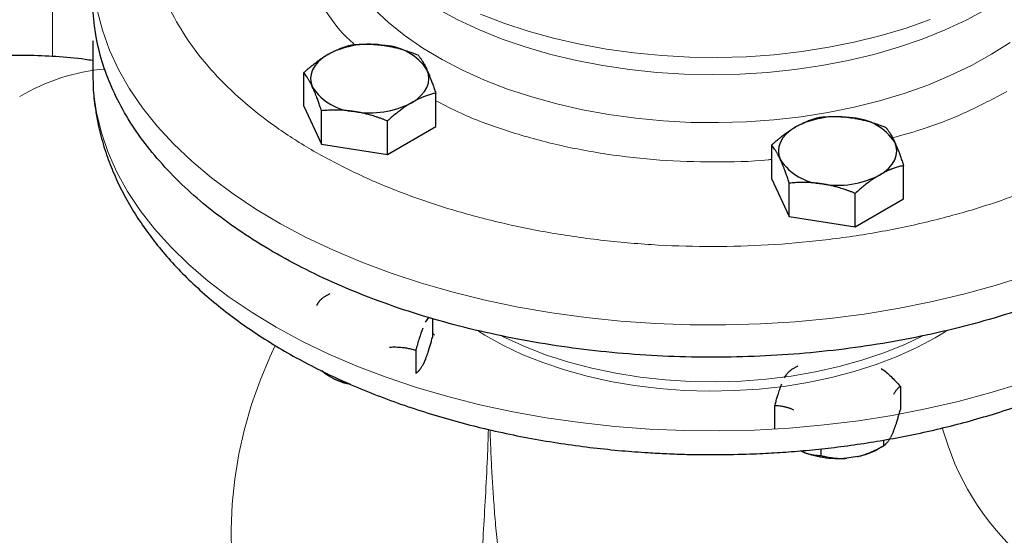
# Model space of a CAD drawing. Units: millimetres. Extents: x 0 to 420, y 0 to 297.
# Drawn here: x 325 to 334, y 154 to 158 of the extents above; entities that cross this region are included whole.
import ezdxf

# ---------------------------------------------------------------- set-up
doc = ezdxf.new("R2010")
doc.units = ezdxf.units.MM

msp = doc.modelspace()

# ---------------------------------------------------------------- linework, layer by layer
at = {"color": 8, "linetype": 'Continuous', "lineweight": 18}
for p, q in [((325.38571, 169.40112), (325.38571, 157.81243)), ((328.77569, 155.33981), (328.75867, 155.35836)), ((333.22145, 155.31616), (333.31874, 155.37524))]:
    msp.add_line(p, q, dxfattribs=at)
at = {"color": 7, "linetype": 'Continuous', "lineweight": 25}
for p, q in [((325.74155, 157.95094), (325.74155, 157.66516)), ((327.61543, 157.37224), (327.61543, 157.66874)), ((328.78655, 157.19109), (328.78655, 157.48758)), ((327.61543, 157.37224), (327.77233, 157.03421)), ((327.77233, 157.03421), (327.77233, 157.3307)), ((328.35789, 156.94363), (328.35789, 157.24012)), ((328.35789, 156.94363), (328.78655, 157.19109)), ((327.77233, 157.03421), (328.35789, 156.94363)), ((331.76891, 157.02626), (331.76891, 156.72977)), ((332.94003, 156.54861), (332.94003, 156.84511)), ((331.76891, 156.72977), (331.92581, 156.39173)), ((331.92581, 156.39173), (331.92581, 156.68822)), ((332.51137, 156.30115), (332.51137, 156.59765)), ((332.51137, 156.30115), (332.94003, 156.54861)), ((331.92581, 156.39173), (332.51137, 156.30115)), ((327.84598, 155.70679), (327.79241, 155.67585)), ((328.69652, 155.45397), (328.72539, 155.49732)), ((328.75867, 155.48824), (328.75867, 155.3225)), ((328.60924, 155.20469), (328.60924, 155.00056)), ((328.69652, 155.12735), (328.67139, 155.07322)), ((327.81312, 154.9907), (327.77516, 155.02174)), ((327.88176, 154.95108), (327.81312, 154.9907)), ((332.00086, 155.06512), (331.94589, 155.03338)), ((332.91215, 154.88415), (332.91215, 154.68002)), ((331.7968, 154.50749), (331.7968, 154.71163)), ((332.85, 154.48487), (332.82487, 154.43074)), ((332.76272, 154.40763), (332.76272, 154.35808)), ((332.03524, 154.3086), (332.02753, 154.31305)), ((332.20504, 154.33048), (332.20504, 154.27182)), ((332.70948, 154.32733), (332.76305, 154.35827)), ((332.53077, 154.26096), (332.437, 154.24645))]:
    msp.add_line(p, q, dxfattribs=at)
at = {"color": 8, "linetype": 'Continuous', "lineweight": 18, "flags": 128}
for points in [[(325.78129, 158.22318), (325.82738, 158.04546), (325.8908, 157.86952), (325.97137, 157.69595), (326.06882, 157.52528), (326.18284, 157.35806), (326.31306, 157.19484), (326.45907, 157.03613), (326.6204, 156.88245), (326.79654, 156.73428), (326.98691, 156.5921), (327.19091, 156.45636), (327.40789, 156.32751), (327.63714, 156.20595), (327.87795, 156.09207), (328.12952, 155.98624), (328.39107, 155.88879), (328.66175, 155.80004), (328.94069, 155.72028), (329.227, 155.64975), (329.51977, 155.58869), (329.81805, 155.53728), (330.12089, 155.4957), (330.42732, 155.46408), (330.73635, 155.44252), (331.04701, 155.43108), (331.35829, 155.42981), (331.6692, 155.43871), (331.97873, 155.45774), (332.28591, 155.48686), (332.58974, 155.52596), (332.88925, 155.57492), (333.18348, 155.63359), (333.47149, 155.70177), (333.75236, 155.77925), (334.02518, 155.86578)], [(328.24132, 158.23331), (328.37047, 158.11226), (328.51426, 157.99683), (328.67194, 157.88762), (328.84271, 157.78518), (329.02571, 157.69003), (329.22, 157.60267), (329.4246, 157.52353), (329.63845, 157.45301), (329.86047, 157.39149), (330.08953, 157.33926), (330.32446, 157.2966), (330.56406, 157.26372), (330.80711, 157.24079), (331.05238, 157.22794), (331.29861, 157.22521), (331.54455, 157.23264), (331.78895, 157.25017), (332.03056, 157.27772), (332.26814, 157.31516), (332.5005, 157.36228), (332.72644, 157.41885), (332.94481, 157.48459), (333.15451, 157.55914), (333.35446, 157.64215), (333.54363, 157.73318), (333.72108, 157.83176), (333.8859, 157.93741)], [(328.80203, 158.23449), (328.98228, 158.13761), (329.17404, 158.0484), (329.37634, 157.96731), (329.58814, 157.89477), (329.80837, 157.83113), (330.0359, 157.77672), (330.26957, 157.73182), (330.5082, 157.69666), (330.75056, 157.67142), (330.99543, 157.65622), (331.24155, 157.65115), (331.48767, 157.65622), (331.73254, 157.67142), (331.9749, 157.69666), (332.21353, 157.73182), (332.4472, 157.77672), (332.67473, 157.83113), (332.89496, 157.89477), (333.10676, 157.96731), (333.30906, 158.0484), (333.50082, 158.13761), (333.68107, 158.23449)], [(329.18327, 158.1892), (329.3907, 158.1086), (329.60757, 158.03675), (329.83277, 157.97401), (330.06514, 157.92071), (330.30351, 157.87712), (330.54666, 157.84345), (330.79335, 157.81988), (331.04232, 157.80653), (331.29231, 157.80347), (331.54204, 157.81071), (331.79024, 157.82822), (332.03564, 157.85591), (332.277, 157.89363), (332.51308, 157.94119), (332.74268, 157.99836), (332.96463, 158.06484), (333.1778, 158.14028)], [(325.74155, 157.66516), (325.74962, 157.49326), (325.77526, 157.31417), (325.81841, 157.13621), (325.87893, 156.95993), (325.95664, 156.78592), (326.05127, 156.61472), (326.16252, 156.44689), (326.29005, 156.28296), (326.43344, 156.12346), (326.59223, 155.96889), (326.76591, 155.81976), (326.95393, 155.67654), (327.15569, 155.53969), (327.37053, 155.40965), (327.59777, 155.28684), (327.83669, 155.17164), (328.08651, 155.06443), (328.34644, 154.96555), (328.61564, 154.87532), (328.89325, 154.79403), (329.17839, 154.72193), (329.47013, 154.65926), (329.76755, 154.60622), (330.06969, 154.56298), (330.37559, 154.52968), (330.68426, 154.50641), (330.99471, 154.49327), (331.30596, 154.49029), (331.61699, 154.49748), (331.92683, 154.51481), (332.23447, 154.54224), (332.53893, 154.57967), (332.83923, 154.62699), (333.13442, 154.68403), (333.42354, 154.75063), (333.70568, 154.82656), (333.97991, 154.91159)], [(329.1659, 155.37425), (329.22268, 155.33911), (329.38321, 155.25006), (329.55548, 155.16865), (329.73842, 155.09539), (329.93086, 155.03076), (330.13158, 154.97516), (330.33932, 154.92894), (330.55277, 154.8924), (330.77057, 154.86576), (330.99135, 154.8492), (331.21371, 154.84281), (331.43625, 154.84664), (331.65756, 154.86067), (331.87623, 154.8848), (332.0909, 154.91889), (332.30019, 154.96271), (332.50279, 155.016), (332.69742, 155.07841), (332.88284, 155.14955), (333.05789, 155.22897), (333.22145, 155.31616)], [(329.37401, 155.33103), (329.40605, 155.31506), (329.58336, 155.23481), (329.77115, 155.16295), (329.96823, 155.09993), (330.17337, 155.04615), (330.38526, 155.00194), (330.60256, 154.9676), (330.8239, 154.94333), (331.04788, 154.92929), (331.27309, 154.92556), (331.4981, 154.93218), (331.72148, 154.9491), (331.94184, 154.9762), (332.15776, 155.01333), (332.36789, 155.06025), (332.5709, 155.11666), (332.76551, 155.18219), (332.95048, 155.25645), (333.11131, 155.33215)], [(326.97267, 153.39915), (326.96947, 153.61793), (326.97969, 153.83947), (327.00326, 154.06232), (327.04002, 154.28502), (327.08973, 154.50611), (327.15206, 154.72413), (327.22661, 154.93767), (327.31289, 155.14531), (327.36131, 155.24865)]]:
    msp.add_lwpolyline(points, dxfattribs=at)
at = {"color": 7, "linetype": 'Continuous', "lineweight": 25, "flags": 128}
for points in [[(327.82976, 157.83076), (327.78448, 157.80095), (327.74633, 157.76799), (327.71596, 157.73243), (327.69388, 157.69489), (327.68048, 157.65601), (327.67599, 157.61645), (327.68048, 157.57689), (327.69388, 157.53801)], [(328.57222, 157.40214), (328.6175, 157.43195), (328.65566, 157.46491), (328.68603, 157.50047), (328.7081, 157.53801), (328.7215, 157.57689), (328.72599, 157.61645), (328.7215, 157.65601), (328.7081, 157.69489)], [(331.98324, 157.18828), (331.93796, 157.15847), (331.89981, 157.12551), (331.86944, 157.08995), (331.84736, 157.05241), (331.83396, 157.01353), (331.82947, 156.97397), (331.83396, 156.93441), (331.84736, 156.89553)], [(332.7257, 156.75967), (332.77098, 156.78947), (332.80914, 156.82243), (332.83951, 156.85799), (332.86158, 156.89553), (332.87498, 156.93441), (332.87947, 156.97397), (332.87498, 157.01353), (332.86158, 157.05241)]]:
    msp.add_lwpolyline(points, dxfattribs=at)
at = {"color": 7, "linetype": 'Continuous', "lineweight": 25}
for centre, radius, start, end in [((328.2001, 157.11499), 0.8059, 80.228903, 117.357175), ((328.30817, 157.43079), 0.47927, 33.438879, 86.566498), ((328.09382, 157.8021), 0.47927, 213.438879, 266.566498), ((328.20188, 158.11791), 0.8059, 260.228903, 297.357175), ((332.35358, 156.47251), 0.8059, 80.228903, 117.357175), ((332.46165, 156.78832), 0.47927, 33.438879, 86.566498), ((332.2473, 157.15963), 0.47927, 213.438879, 266.566498), ((332.35536, 157.47543), 0.8059, 260.228903, 297.357175)]:
    msp.add_arc(centre, radius, start, end, dxfattribs=at)
at = {"color": 8, "linetype": 'Continuous', "lineweight": 18}
for centre, radius, start, end in [((326.00151, 155.93693), 1.77056, 94.890764, 120.8694), ((335.59041, 155.14842), 2.39069, 195.28307, 227.697937)]:
    msp.add_arc(centre, radius, start, end, dxfattribs=at)
for points, knots in [([(326.50251, 159.92448), (326.48801, 159.90186), (326.41698, 159.79105), (326.33463, 159.58349), (326.25864, 159.30479), (326.23378, 159.02258), (326.25575, 158.74046), (326.32558, 158.4609), (326.44225, 158.18661), (326.60475, 157.92019), (326.81151, 157.66421), (327.06054, 157.42109), (327.34949, 157.19316), (327.67558, 156.9826), (328.0357, 156.79141), (328.42643, 156.62142), (328.84402, 156.47425), (329.2845, 156.3513), (329.74366, 156.25376), (330.21711, 156.18255), (330.70034, 156.13834), (331.18874, 156.12157), (331.67764, 156.13239), (332.16238, 156.1707), (332.63834, 156.23613), (333.10092, 156.32809), (333.54593, 156.44556), (333.9683, 156.58791), (334.36704, 156.75199), (334.60703, 156.87929), (334.72703, 156.94293)], [0, 0, 0, 0, 0.0094139, 0.0461023, 0.0827906, 0.119479, 0.1561674, 0.1928558, 0.2295441, 0.2662325, 0.3029209, 0.3396093, 0.3762976, 0.412986, 0.4496744, 0.4863628, 0.5230511, 0.5597395, 0.5964279, 0.6331163, 0.6698046, 0.706493, 0.7431814, 0.7798698, 0.8165581, 0.8532465, 0.8899349, 0.9266233, 0.9633116, 1, 1, 1, 1]), ([(327.66914, 159.56241), (327.66427, 159.55388), (327.60917, 159.45734), (327.56072, 159.26353), (327.53025, 158.98603), (327.5693, 158.70805), (327.66723, 158.4349), (327.83218, 158.17373), (327.96831, 157.99987), (328.06283, 157.92023), (328.06663, 157.91703)], [0, 0, 0, 0, 0.0157974, 0.1786792, 0.3415784, 0.5044858, 0.6673676, 0.8302668, 0.9931742, 1, 1, 1, 1]), ([(332.84114, 157.09126), (332.92696, 157.11459), (333.15804, 157.17742), (333.50368, 157.31366), (333.73979, 157.43928), (333.85785, 157.50209)], [0, 0, 0, 0, 0.2280208, 0.6139893, 1, 1, 1, 1]), ([(328.78655, 157.42012), (328.86021, 157.38181), (329.05319, 157.28142), (329.40961, 157.15081), (329.84263, 157.0282), (330.30102, 156.94063), (330.77518, 156.88677), (331.25614, 156.8729), (331.59055, 156.87823), (331.75834, 156.89818), (331.76891, 156.89944)], [0, 0, 0, 0, 0.0923233, 0.2419124, 0.3915174, 0.5411301, 0.6907191, 0.8403242, 0.9899366, 1, 1, 1, 1]), ([(330.02529, 151.2142), (329.99422, 151.21668), (329.91773, 151.22281), (329.8103, 151.26013), (329.69897, 151.31498), (329.60461, 151.38407), (329.52471, 151.46191), (329.45764, 151.54568), (329.3989, 151.63851), (329.33458, 151.76668), (329.27326, 151.93778), (329.22316, 152.16112), (329.19219, 152.40853), (329.17847, 152.68336), (329.18, 152.97255), (329.19158, 153.27233), (329.20893, 153.57998), (329.22843, 153.90787), (329.24523, 154.21707), (329.25144, 154.41918), (329.25402, 154.50323)], [0, 0, 0, 0, 0.0289418, 0.0712621, 0.1135699, 0.1558376, 0.1919378, 0.2280058, 0.2640375, 0.3000335, 0.3650758, 0.4299023, 0.4975631, 0.5693453, 0.6451006, 0.7148944, 0.7878803, 0.86417, 0.9435089, 1, 1, 1, 1]), ([(329.89506, 151.4149), (329.89454, 151.4157), (329.88103, 151.43642), (329.85295, 151.48423), (329.8088, 151.56353), (329.76608, 151.64937), (329.73138, 151.72575), (329.70827, 151.78013), (329.69524, 151.81209), (329.68303, 151.84267), (329.66857, 151.87994), (329.6488, 151.93332), (329.62782, 151.993), (329.60533, 152.06068), (329.57972, 152.14271), (329.55439, 152.23037), (329.5324, 152.31257), (329.51671, 152.37473), (329.50332, 152.43003), (329.48817, 152.49533), (329.47059, 152.57593), (329.4525, 152.66502), (329.42587, 152.80561), (329.39358, 153.00058), (329.35894, 153.25637), (329.33209, 153.50048), (329.31174, 153.72717), (329.297, 153.92521), (329.28508, 154.11853), (329.27667, 154.2916), (329.27141, 154.42058), (329.26968, 154.48337), (329.26923, 154.49974)], [0, 0, 0, 0, 0.0010358, 0.0270511, 0.0595951, 0.0977555, 0.1272781, 0.1459655, 0.1579455, 0.1621936, 0.179158, 0.1980448, 0.2188649, 0.241631, 0.2678968, 0.3023107, 0.329355, 0.348968, 0.363013, 0.3829997, 0.4119228, 0.4400719, 0.4674392, 0.5441903, 0.6212616, 0.702327, 0.7665786, 0.8271329, 0.8821106, 0.9422755, 0.9849438, 1, 1, 1, 1])]:
    msp.add_open_spline(points, degree=3, knots=knots, dxfattribs=at)
at = {"color": 7, "linetype": 'Continuous', "lineweight": 25}
for points, knots in [([(335.13064, 156.07327), (334.93973, 155.96306), (334.73475, 155.86098), (334.30105, 155.67529), (334.07233, 155.59169), (333.59613, 155.44475), (333.34864, 155.38141), (332.84025, 155.2764), (332.57934, 155.23472), (332.04975, 155.17391), (331.78108, 155.15478), (331.24177, 155.13948), (330.97114, 155.14332), (330.43378, 155.17387), (330.16705, 155.20059), (329.64327, 155.27633), (329.38622, 155.32535), (328.88736, 155.44464), (328.64556, 155.5149), (328.18242, 155.67516), (327.96109, 155.76514), (327.54369, 155.96289), (327.34763, 156.07065), (326.98501, 156.30162), (326.81846, 156.42482), (326.51847, 156.684), (326.38504, 156.81997), (326.15418, 157.10176), (326.05675, 157.24757), (325.90001, 157.54586), (325.84069, 157.69834), (325.76147, 158.00668), (325.74155, 158.16253), (325.74155, 158.31839)], [0, 0, 0, 0, 0.0625, 0.0625, 0.125, 0.125, 0.1875, 0.1875, 0.25, 0.25, 0.3125, 0.3125, 0.375, 0.375, 0.4375, 0.4375, 0.5, 0.5, 0.5625, 0.5625, 0.625, 0.625, 0.6875, 0.6875, 0.75, 0.75, 0.8125, 0.8125, 0.875, 0.875, 0.9375, 0.9375, 1, 1, 1, 1]), ([(327.82976, 157.83076), (327.83479, 157.83362), (327.84483, 157.83933), (327.85986, 157.84737), (327.87486, 157.85502), (327.88985, 157.86227), (327.90488, 157.86916), (327.92001, 157.8757), (327.94207, 157.8847), (327.97122, 157.89535), (328.00755, 157.90683), (328.03178, 157.91304), (328.04409, 157.9162)], [0, 0, 0, 0, 0.0693406, 0.1383187, 0.2071901, 0.2762074, 0.3456169, 0.4156572, 0.4865574, 0.6532667, 0.8237717, 1, 1, 1, 1]), ([(328.04409, 157.9162), (328.05257, 157.91692), (328.06938, 157.91834), (328.09454, 157.91994), (328.1194, 157.92111), (328.14404, 157.92181), (328.16851, 157.92204), (328.19687, 157.92173), (328.22904, 157.92054), (328.26504, 157.91802), (328.30094, 157.91439), (328.32488, 157.91093), (328.33687, 157.9092)], [0, 0, 0, 0, 0.0889878, 0.1763318, 0.2622406, 0.3469448, 0.4306967, 0.5137698, 0.6371848, 0.7584974, 0.8789878, 1, 1, 1, 1]), ([(328.33687, 157.9092), (328.34374, 157.9081), (328.35744, 157.9059), (328.37796, 157.90209), (328.39842, 157.89792), (328.41889, 157.89335), (328.43944, 157.88838), (328.46012, 157.88299), (328.49029, 157.87457), (328.53007, 157.86225), (328.57972, 157.84508), (328.61283, 157.83218), (328.62965, 157.82562)], [0, 0, 0, 0, 0.0693329, 0.1383039, 0.2071691, 0.2761808, 0.3455853, 0.4156213, 0.4865176, 0.6532432, 0.8237614, 1, 1, 1, 1]), ([(325.74155, 157.7757), (325.71885, 157.7793), (325.6106, 157.79649), (325.41574, 157.81294), (325.15857, 157.82422), (324.90329, 157.81965), (324.65064, 157.80069), (324.40114, 157.76705), (324.15538, 157.71892), (323.91396, 157.6564), (323.67742, 157.57974), (323.4466, 157.48877), (323.2258, 157.38717), (323.08588, 157.30909), (323.01808, 157.27126)], [0, 0, 0, 0, 0.0245226, 0.116931, 0.2084048, 0.2990193, 0.3888664, 0.4780477, 0.5666701, 0.6548426, 0.7426755, 0.8302792, 0.9177653, 1, 1, 1, 1]), ([(327.61543, 157.66874), (327.62164, 157.67435), (327.63395, 157.68548), (327.65237, 157.70161), (327.67058, 157.71713), (327.68861, 157.73205), (327.70652, 157.7464), (327.72727, 157.76246), (327.75084, 157.77985), (327.77722, 157.79812), (327.80348, 157.81522), (327.82099, 157.82557), (327.82976, 157.83076)], [0, 0, 0, 0, 0.0889856, 0.1763264, 0.262231, 0.3469298, 0.4306753, 0.5137409, 0.6371591, 0.7584774, 0.8789763, 1, 1, 1, 1]), ([(328.62965, 157.82562), (328.63192, 157.82275), (328.63643, 157.81708), (328.64316, 157.80805), (328.64982, 157.79872), (328.65642, 157.789), (328.66298, 157.77889), (328.67059, 157.76659), (328.67918, 157.75182), (328.68881, 157.73408), (328.69846, 157.71528), (328.70488, 157.7017), (328.7081, 157.69489)], [0, 0, 0, 0, 0.08898563, 0.17632639, 0.26223096, 0.34692983, 0.43067532, 0.51374093, 0.63715908, 0.75847745, 0.87897634, 1, 1, 1, 1]), ([(325.74291, 157.66531), (325.74338, 157.61488), (325.74445, 157.50043), (325.76627, 157.32199), (325.80503, 157.1303), (325.85992, 156.94578), (325.92833, 156.76912), (326.00843, 156.60088), (326.10248, 156.43537), (326.2103, 156.27313), (326.33162, 156.1147), (326.46608, 155.9606), (326.61325, 155.81136), (326.77261, 155.66743), (326.9436, 155.52925), (327.12562, 155.39718), (327.31806, 155.27154), (327.52028, 155.15262), (327.73162, 155.04064), (327.95145, 154.93582), (328.17913, 154.83833), (328.41398, 154.74832), (328.65531, 154.66595), (328.90237, 154.59135), (329.15433, 154.52463), (329.41021, 154.46592), (329.66878, 154.41533), (329.92814, 154.37297), (330.18477, 154.33902), (330.43251, 154.31355), (330.64955, 154.29714), (330.8425, 154.28692), (331.0323, 154.28017), (331.16679, 154.27924), (331.24155, 154.27872)], [0, 0, 0, 0, 0.0264244, 0.0599577, 0.0938667, 0.1282497, 0.1594838, 0.191001, 0.2228101, 0.2549037, 0.2872572, 0.3198335, 0.3525884, 0.3854758, 0.4184516, 0.4514772, 0.4845199, 0.517551, 0.5505469, 0.5834942, 0.6163817, 0.649199, 0.6819355, 0.7145771, 0.7471031, 0.7794796, 0.811647, 0.84349, 0.874759, 0.9048037, 0.932597, 0.9523077, 0.9734913, 1, 1, 1, 1]), ([(327.69388, 157.53801), (327.69204, 157.54194), (327.68837, 157.54977), (327.6829, 157.561), (327.67743, 157.57182), (327.67194, 157.58224), (327.66642, 157.5923), (327.66087, 157.60203), (327.65277, 157.61568), (327.64213, 157.6325), (327.62882, 157.65165), (327.61994, 157.66298), (327.61543, 157.66874)], [0, 0, 0, 0, 0.0693406, 0.1383187, 0.2071901, 0.2762074, 0.3456169, 0.4156572, 0.4865574, 0.6532667, 0.8237717, 1, 1, 1, 1]), ([(328.7081, 157.69489), (328.70994, 157.69089), (328.71361, 157.6829), (328.71909, 157.67043), (328.72456, 157.65762), (328.73004, 157.64439), (328.73556, 157.63073), (328.74112, 157.61659), (328.74921, 157.59543), (328.75985, 157.5663), (328.77316, 157.52814), (328.78204, 157.50125), (328.78655, 157.48758)], [0, 0, 0, 0, 0.0693406, 0.1383187, 0.2071901, 0.2762074, 0.3456169, 0.4156572, 0.4865574, 0.6532667, 0.8237717, 1, 1, 1, 1]), ([(331.24155, 154.27872), (331.34225, 154.27962), (331.4837, 154.28089), (331.6923, 154.28938), (331.87005, 154.29955), (332.08117, 154.31656), (332.30165, 154.33967), (332.53081, 154.3697), (332.76492, 154.40686), (333.00165, 154.45134), (333.23906, 154.50324), (333.47559, 154.56258), (333.70994, 154.62936), (333.94097, 154.70353), (334.16768, 154.78502), (334.38917, 154.87372), (334.60462, 154.96954), (334.81327, 155.07232), (335.01442, 155.18194), (335.20741, 155.29824), (335.39158, 155.42102), (335.56631, 155.55008), (335.73098, 155.68518), (335.88501, 155.82607), (336.02784, 155.97244), (336.15893, 156.12395), (336.27779, 156.28023), (336.38395, 156.44087), (336.47702, 156.60542), (336.55663, 156.77345), (336.62253, 156.9445), (336.67434, 157.11813), (336.71233, 157.29395), (336.73442, 157.47152), (336.74361, 157.59773), (336.74104, 157.6644), (336.74076, 157.6715)], [0, 0, 0, 0, 0.03566345, 0.05009829, 0.0740523, 0.09890284, 0.12553989, 0.15331519, 0.18196863, 0.21129343, 0.24114383, 0.27141302, 0.30202146, 0.33290887, 0.36402874, 0.39534442, 0.42682634, 0.45844982, 0.49019324, 0.52203658, 0.55396001, 0.58593653, 0.61794121, 0.64994651, 0.68192231, 0.71383703, 0.74565987, 0.77736412, 0.80893124, 0.84035506, 0.87164524, 0.90282934, 0.9339532, 0.96507972, 0.99628617, 1, 1, 1, 1]), ([(327.77233, 157.3307), (327.77006, 157.33763), (327.76556, 157.35136), (327.75882, 157.37138), (327.75217, 157.39075), (327.74557, 157.40948), (327.739, 157.42761), (327.7314, 157.44805), (327.7228, 157.47044), (327.71317, 157.49429), (327.70353, 157.51692), (327.6971, 157.53097), (327.69388, 157.53801)], [0, 0, 0, 0, 0.0889856, 0.1763264, 0.262231, 0.3469298, 0.4306753, 0.5137409, 0.6371591, 0.7584774, 0.8789763, 1, 1, 1, 1]), ([(328.78655, 157.48758), (328.78034, 157.48603), (328.76803, 157.48295), (328.74961, 157.47782), (328.73141, 157.47234), (328.71338, 157.46644), (328.69547, 157.4601), (328.67472, 157.45218), (328.65115, 157.4424), (328.62476, 157.43025), (328.59851, 157.41698), (328.581, 157.4071), (328.57222, 157.40214)], [0, 0, 0, 0, 0.0889856, 0.1763264, 0.262231, 0.3469298, 0.4306753, 0.5137409, 0.6371591, 0.7584774, 0.8789763, 1, 1, 1, 1]), ([(328.57222, 157.40214), (328.56719, 157.3992), (328.55715, 157.39333), (328.54212, 157.38405), (328.52713, 157.37441), (328.51214, 157.36436), (328.4971, 157.35387), (328.48198, 157.34292), (328.45991, 157.32641), (328.43076, 157.30345), (328.39443, 157.27297), (328.37021, 157.25119), (328.35789, 157.24012)], [0, 0, 0, 0, 0.0693406, 0.1383187, 0.2071901, 0.2762074, 0.3456169, 0.4156572, 0.4865574, 0.6532667, 0.8237717, 1, 1, 1, 1]), ([(328.06511, 157.3237), (328.05824, 157.32473), (328.04454, 157.32677), (328.02403, 157.32934), (328.00357, 157.33151), (327.9831, 157.33328), (327.96255, 157.33465), (327.94186, 157.33564), (327.9117, 157.33654), (327.87191, 157.33655), (327.82227, 157.33472), (327.78916, 157.33205), (327.77233, 157.3307)], [0, 0, 0, 0, 0.06933287, 0.13830392, 0.20716912, 0.27618077, 0.34558531, 0.4156213, 0.48651763, 0.65324322, 0.82376138, 1, 1, 1, 1]), ([(328.35789, 157.24012), (328.34941, 157.24347), (328.3326, 157.2501), (328.30744, 157.25949), (328.28258, 157.26836), (328.25795, 157.27668), (328.23347, 157.28447), (328.20512, 157.29292), (328.17295, 157.30171), (328.13694, 157.31036), (328.10104, 157.31781), (328.07711, 157.32173), (328.06511, 157.3237)], [0, 0, 0, 0, 0.0889878, 0.1763318, 0.2622406, 0.3469448, 0.4306967, 0.5137698, 0.6371848, 0.7584974, 0.8789878, 1, 1, 1, 1]), ([(331.98324, 157.18828), (331.98827, 157.19114), (331.99831, 157.19686), (332.01334, 157.2049), (332.02833, 157.21255), (332.04332, 157.21979), (332.05835, 157.22668), (332.07348, 157.23322), (332.09555, 157.24222), (332.12469, 157.25287), (332.16103, 157.26435), (332.18526, 157.27056), (332.19757, 157.27372)], [0, 0, 0, 0, 0.0693329, 0.1383039, 0.2071691, 0.2761808, 0.3455853, 0.4156213, 0.4865176, 0.6532432, 0.8237614, 1, 1, 1, 1]), ([(332.19757, 157.27372), (332.20606, 157.27444), (332.22287, 157.27587), (332.24802, 157.27747), (332.27288, 157.27864), (332.29751, 157.27934), (332.32198, 157.27956), (332.35034, 157.27925), (332.38251, 157.27807), (332.41852, 157.27554), (332.45442, 157.27192), (332.47836, 157.26846), (332.49035, 157.26672)], [0, 0, 0, 0, 0.0889856, 0.1763264, 0.262231, 0.3469298, 0.4306753, 0.5137409, 0.6371591, 0.7584774, 0.8789763, 1, 1, 1, 1]), ([(332.49035, 157.26672), (332.49722, 157.26562), (332.51093, 157.26342), (332.53144, 157.25961), (332.5519, 157.25545), (332.57238, 157.25087), (332.59293, 157.2459), (332.61361, 157.24051), (332.64378, 157.2321), (332.68356, 157.21977), (332.7332, 157.2026), (332.76631, 157.1897), (332.78313, 157.18314)], [0, 0, 0, 0, 0.0693406, 0.1383187, 0.2071901, 0.2762074, 0.3456169, 0.4156572, 0.4865574, 0.6532667, 0.8237717, 1, 1, 1, 1]), ([(331.76891, 157.02626), (331.77512, 157.03188), (331.78743, 157.04301), (331.80585, 157.05913), (331.82406, 157.07466), (331.84209, 157.08958), (331.86, 157.10393), (331.88075, 157.11999), (331.90432, 157.13738), (331.9307, 157.15565), (331.95696, 157.17274), (331.97447, 157.18309), (331.98324, 157.18828)], [0, 0, 0, 0, 0.0889878, 0.1763318, 0.2622406, 0.3469448, 0.4306967, 0.5137698, 0.6371848, 0.7584974, 0.8789878, 1, 1, 1, 1]), ([(332.78313, 157.18314), (332.78541, 157.18028), (332.78991, 157.1746), (332.79664, 157.16557), (332.8033, 157.15624), (332.8099, 157.14653), (332.81646, 157.13641), (332.82407, 157.12411), (332.83266, 157.10934), (332.84229, 157.09161), (332.85194, 157.0728), (332.85836, 157.05922), (332.86158, 157.05241)], [0, 0, 0, 0, 0.0889856, 0.1763264, 0.262231, 0.3469298, 0.4306753, 0.5137409, 0.6371591, 0.7584774, 0.8789763, 1, 1, 1, 1]), ([(331.84736, 156.89553), (331.84552, 156.89946), (331.84186, 156.9073), (331.83638, 156.91852), (331.83091, 156.92934), (331.82542, 156.93976), (331.81991, 156.94982), (331.81435, 156.95955), (331.80625, 156.97321), (331.79561, 156.99003), (331.7823, 157.00918), (331.77342, 157.0205), (331.76891, 157.02626)], [0, 0, 0, 0, 0.0693406, 0.1383187, 0.2071901, 0.2762074, 0.3456169, 0.4156572, 0.4865574, 0.6532667, 0.8237717, 1, 1, 1, 1]), ([(332.86158, 157.05241), (332.86342, 157.04841), (332.86709, 157.04042), (332.87257, 157.02795), (332.87804, 157.01514), (332.88352, 157.00192), (332.88904, 156.98826), (332.8946, 156.97412), (332.90269, 156.95295), (332.91333, 156.92382), (332.92664, 156.88567), (332.93552, 156.85877), (332.94003, 156.84511)], [0, 0, 0, 0, 0.0693406, 0.1383187, 0.2071901, 0.2762074, 0.3456169, 0.4156572, 0.4865574, 0.6532667, 0.8237717, 1, 1, 1, 1]), ([(331.92581, 156.68822), (331.92354, 156.69515), (331.91904, 156.70888), (331.91231, 156.72891), (331.90565, 156.74828), (331.89905, 156.76701), (331.89249, 156.78514), (331.88488, 156.80558), (331.87628, 156.82796), (331.86666, 156.85181), (331.85701, 156.87445), (331.85058, 156.88849), (331.84736, 156.89553)], [0, 0, 0, 0, 0.0889856, 0.1763264, 0.262231, 0.3469298, 0.4306753, 0.5137409, 0.6371591, 0.7584774, 0.8789763, 1, 1, 1, 1]), ([(332.94003, 156.84511), (332.93382, 156.84355), (332.92152, 156.84048), (332.90309, 156.83535), (332.88489, 156.82986), (332.86685, 156.82396), (332.84894, 156.81762), (332.82819, 156.8097), (332.80462, 156.79992), (332.77824, 156.78777), (332.75199, 156.77451), (332.73448, 156.76462), (332.7257, 156.75967)], [0, 0, 0, 0, 0.0889878, 0.1763318, 0.2622406, 0.3469448, 0.4306967, 0.5137698, 0.6371848, 0.7584974, 0.8789878, 1, 1, 1, 1]), ([(332.7257, 156.75967), (332.72067, 156.75672), (332.71064, 156.75086), (332.6956, 156.74158), (332.68061, 156.73194), (332.66563, 156.72188), (332.65059, 156.7114), (332.63547, 156.70045), (332.6134, 156.68394), (332.58425, 156.66098), (332.54792, 156.63049), (332.52369, 156.60871), (332.51137, 156.59765)], [0, 0, 0, 0, 0.0693329, 0.1383039, 0.2071691, 0.2761808, 0.3455853, 0.4156213, 0.4865176, 0.6532432, 0.8237614, 1, 1, 1, 1]), ([(332.21859, 156.68122), (332.21172, 156.68225), (332.19802, 156.6843), (332.1775, 156.68686), (332.15704, 156.68904), (332.13657, 156.6908), (332.11602, 156.69217), (332.09533, 156.69316), (332.06517, 156.69406), (332.02538, 156.69408), (331.97574, 156.69225), (331.94264, 156.68958), (331.92581, 156.68822)], [0, 0, 0, 0, 0.0693406, 0.1383187, 0.2071901, 0.2762074, 0.3456169, 0.4156572, 0.4865574, 0.6532667, 0.8237717, 1, 1, 1, 1]), ([(332.51137, 156.59765), (332.50289, 156.60099), (332.48608, 156.60762), (332.46092, 156.61701), (332.43607, 156.62588), (332.41143, 156.6342), (332.38696, 156.64199), (332.35861, 156.65044), (332.32644, 156.65924), (332.29043, 156.66788), (332.25452, 156.67533), (332.23059, 156.67926), (332.21859, 156.68122)], [0, 0, 0, 0, 0.0889856, 0.1763264, 0.262231, 0.3469298, 0.4306753, 0.5137409, 0.6371591, 0.7584774, 0.8789763, 1, 1, 1, 1]), ([(327.73059, 155.60338), (327.73204, 155.60602), (327.73494, 155.61129), (327.73929, 155.61862), (327.74363, 155.62554), (327.74798, 155.63202), (327.75233, 155.6381), (327.75671, 155.64378), (327.76313, 155.65152), (327.77164, 155.66041), (327.7822, 155.66945), (327.78918, 155.67382), (327.79274, 155.67604)], [0, 0, 0, 0, 0.066752, 0.1336185, 0.2007981, 0.2684837, 0.3368608, 0.4061065, 0.4763889, 0.6444731, 0.8185239, 1, 1, 1, 1]), ([(328.67139, 155.39984), (328.66043, 155.37287), (328.64983, 155.34246), (328.62916, 155.27674), (328.61905, 155.2413), (328.60924, 155.20469)], [0, 0, 0, 0, 0.5, 0.5, 1, 1, 1, 1]), ([(328.69652, 155.12735), (328.69796, 155.13094), (328.70085, 155.13814), (328.70516, 155.14946), (328.70948, 155.16118), (328.7138, 155.17337), (328.71815, 155.18602), (328.72252, 155.19915), (328.72895, 155.21911), (328.73746, 155.24688), (328.74808, 155.28351), (328.75509, 155.30932), (328.75867, 155.3225)], [0, 0, 0, 0, 0.06652374, 0.13316208, 0.20011191, 0.26756416, 0.33570258, 0.40470272, 0.47473106, 0.64333551, 0.81793365, 1, 1, 1, 1]), ([(328.60924, 155.20469), (328.60244, 155.20647), (328.58899, 155.20999), (328.56875, 155.21466), (328.54872, 155.21882), (328.52886, 155.2224), (328.50913, 155.22541), (328.48664, 155.22821), (328.46137, 155.23047), (328.43328, 155.2317), (328.40532, 155.23172), (328.38661, 155.23061), (328.37728, 155.23005)], [0, 0, 0, 0, 0.0930462, 0.1840204, 0.2730879, 0.3604308, 0.4462488, 0.5307592, 0.6511647, 0.768884, 0.8848339, 1, 1, 1, 1]), ([(328.60924, 155.00056), (328.61104, 155.00164), (328.61461, 155.00379), (328.61998, 155.00762), (328.62529, 155.01188), (328.63056, 155.01663), (328.6358, 155.02188), (328.64182, 155.02855), (328.64862, 155.03697), (328.65621, 155.04769), (328.6638, 155.05958), (328.66887, 155.06868), (328.67139, 155.07322)], [0, 0, 0, 0, 0.0921698, 0.1823051, 0.2705662, 0.3571297, 0.442189, 0.5259545, 0.6476346, 0.7665623, 0.8836796, 1, 1, 1, 1]), ([(331.88407, 154.9609), (331.89504, 154.98119), (331.90564, 154.99645), (331.92631, 155.0198), (331.93642, 155.02791), (331.94622, 155.03357)], [0, 0, 0, 0, 0.5, 0.5, 1, 1, 1, 1]), ([(332.74235, 155.04342), (332.77231, 155.02278), (332.80126, 154.9985), (332.85774, 154.9447), (332.88535, 154.9151), (332.91215, 154.88415)], [0, 0, 0, 0, 0.5, 0.5, 1, 1, 1, 1]), ([(327.99162, 154.9204), (327.98274, 154.92102), (327.94792, 154.92345), (327.91, 154.93928), (327.88176, 154.95108)], [0, 0, 0, 0, 0.2552384, 1, 1, 1, 1]), ([(327.88176, 154.95108), (327.91046, 154.93853), (327.95602, 154.91862), (328.00986, 154.90799), (328.02978, 154.90406)], [0, 0, 0, 0, 0.6300058, 1, 1, 1, 1]), ([(331.7968, 154.71163), (331.79862, 154.71838), (331.80222, 154.73174), (331.80765, 154.75124), (331.81302, 154.77004), (331.81835, 154.78816), (331.82363, 154.80562), (331.82965, 154.82488), (331.83643, 154.84562), (331.84396, 154.86741), (331.85144, 154.88791), (331.85645, 154.9005), (331.85895, 154.90677)], [0, 0, 0, 0, 0.0930462, 0.1840204, 0.2730879, 0.3604308, 0.4462488, 0.5307592, 0.6511647, 0.768884, 0.8848339, 1, 1, 1, 1]), ([(332.91215, 154.88415), (332.91033, 154.88306), (332.90672, 154.88089), (332.90129, 154.87701), (332.89592, 154.8727), (332.8906, 154.86789), (332.88532, 154.86257), (332.87929, 154.85586), (332.87251, 154.84744), (332.86498, 154.8368), (332.8575, 154.825), (332.85249, 154.81598), (332.85, 154.81149)], [0, 0, 0, 0, 0.0930462, 0.1840204, 0.2730879, 0.3604308, 0.4462488, 0.5307592, 0.6511647, 0.768884, 0.8848339, 1, 1, 1, 1]), ([(331.9666, 154.67484), (331.96264, 154.67664), (331.95472, 154.68025), (331.94288, 154.68508), (331.93103, 154.6895), (331.91917, 154.69347), (331.90727, 154.69703), (331.8953, 154.70018), (331.87773, 154.70421), (331.85451, 154.7082), (331.82562, 154.71113), (331.80654, 154.71146), (331.7968, 154.71163)], [0, 0, 0, 0, 0.066752, 0.1336185, 0.2007981, 0.2684837, 0.3368608, 0.4061065, 0.4763889, 0.6444731, 0.8185239, 1, 1, 1, 1]), ([(332.85, 154.48487), (332.85144, 154.48847), (332.85433, 154.49566), (332.85864, 154.50698), (332.86296, 154.51871), (332.86728, 154.53089), (332.87163, 154.54354), (332.876, 154.55668), (332.88243, 154.57663), (332.89094, 154.6044), (332.90156, 154.64103), (332.90857, 154.66684), (332.91215, 154.68002)], [0, 0, 0, 0, 0.0665237, 0.1331621, 0.2001119, 0.2675642, 0.3357026, 0.4047027, 0.4747311, 0.6433355, 0.8179336, 1, 1, 1, 1]), ([(332.76272, 154.35808), (332.76453, 154.35916), (332.76809, 154.36131), (332.77346, 154.36515), (332.77877, 154.36941), (332.78404, 154.37416), (332.78928, 154.37941), (332.7953, 154.38607), (332.8021, 154.3945), (332.80969, 154.40521), (332.81728, 154.4171), (332.82235, 154.42621), (332.82487, 154.43074)], [0, 0, 0, 0, 0.0921698, 0.1823051, 0.2705662, 0.3571297, 0.442189, 0.5259545, 0.6476346, 0.7665623, 0.8836796, 1, 1, 1, 1]), ([(332.03524, 154.3086), (332.03919, 154.30681), (332.04708, 154.30321), (332.0589, 154.29841), (332.07071, 154.29401), (332.08254, 154.29004), (332.0944, 154.28649), (332.10632, 154.28333), (332.12389, 154.27929), (332.14716, 154.27528), (332.17614, 154.27232), (332.19527, 154.27199), (332.20504, 154.27182)], [0, 0, 0, 0, 0.0665237, 0.1331621, 0.2001119, 0.2675642, 0.3357026, 0.4047027, 0.4747311, 0.6433355, 0.8179336, 1, 1, 1, 1]), ([(332.437, 154.24645), (332.3665, 154.23968), (332.29349, 154.24172), (332.15542, 154.26308), (332.09043, 154.28238), (332.03524, 154.3086)], [0, 0, 0, 0, 0.5, 0.5, 1, 1, 1, 1]), ([(332.53077, 154.26096), (332.53615, 154.26228), (332.54694, 154.26491), (332.56307, 154.26942), (332.5792, 154.27433), (332.59535, 154.27969), (332.61155, 154.28549), (332.62785, 154.29174), (332.65185, 154.30155), (332.68363, 154.31589), (332.72322, 154.33579), (332.74937, 154.35054), (332.76272, 154.35808)], [0, 0, 0, 0, 0.0665237, 0.1331621, 0.2001119, 0.2675642, 0.3357026, 0.4047027, 0.4747311, 0.6433355, 0.8179336, 1, 1, 1, 1]), ([(332.53077, 154.26096), (332.56305, 154.26959), (332.62762, 154.28684), (332.68732, 154.31144), (332.70972, 154.32748), (332.70974, 154.32749)], [0, 0, 0, 0, 0.4998094, 0.9996187, 1, 1, 1, 1]), ([(332.20504, 154.27182), (332.21178, 154.27005), (332.2251, 154.26657), (332.24515, 154.26193), (332.26499, 154.25781), (332.28467, 154.25425), (332.30421, 154.25124), (332.32667, 154.24841), (332.35206, 154.24611), (332.38043, 154.24484), (332.40868, 154.24479), (332.42758, 154.2459), (332.437, 154.24645)], [0, 0, 0, 0, 0.0921698, 0.1823051, 0.2705662, 0.3571297, 0.442189, 0.5259545, 0.6476346, 0.7665623, 0.8836796, 1, 1, 1, 1])]:
    msp.add_open_spline(points, degree=3, knots=knots, dxfattribs=at)

doc.saveas('drawing.dxf')
